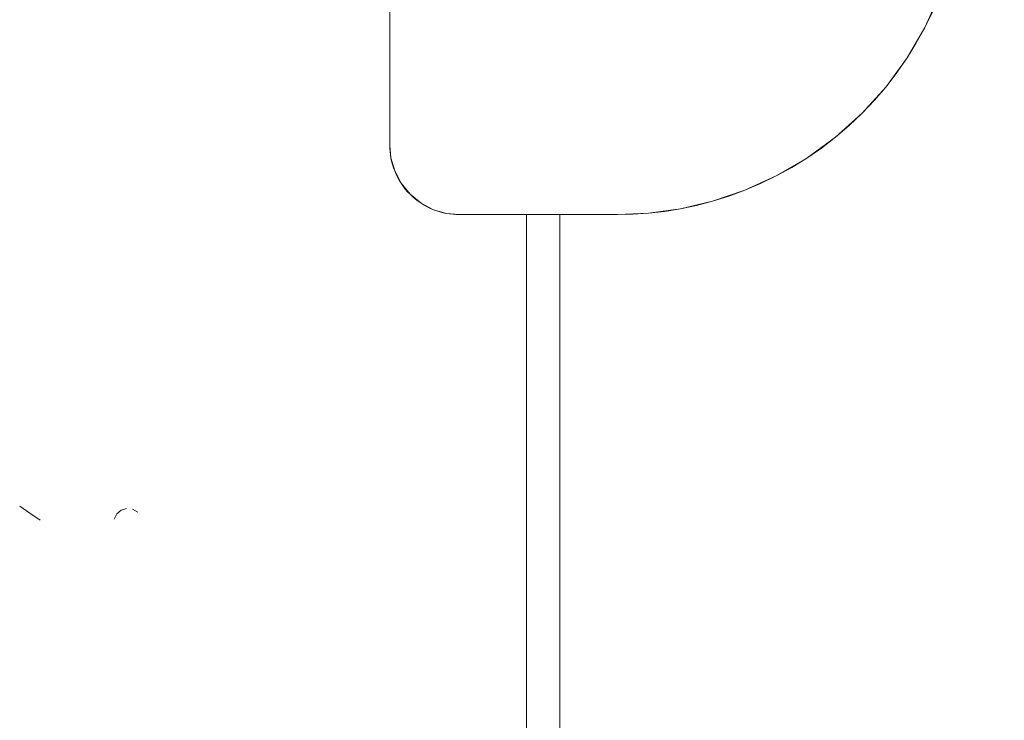
# Model space of a CAD drawing. Units: millimetres. Extents: x 82647 to 93147, y -7722 to 7128.
# Drawn here: x 88267 to 88504, y -181 to -12 of the extents above; entities that cross this region are included whole.
import ezdxf
from ezdxf.xclip import XClip

# ---------------------------------------------------------------- set-up
doc = ezdxf.new("R2010")
doc.units = ezdxf.units.MM
doc.header["$MEASUREMENT"] = 0
doc.header["$XCLIPFRAME"] = 0
for name, color, linetype in [('A-Wyposażenie', 7, 'Continuous'), ('InterSystem-dimension', 7, 'Continuous'), ('piaskownica kwadrat_1_0', 7, 'Continuous')]:
    doc.layers.add(name, color=color, linetype=linetype)
doc.styles.add('GENERATED_STYLE_1', font='txt')
doc.dimstyles.new('GENERATED_STYLE__1', dxfattribs={"dimtxt": 100, "dimasz": 91.78743961352657, "dimexe": 0.18, "dimexo": 50, "dimgap": 0.09, "dimtad": 1, "dimdec": 0, "dimzin": 0, "dimdsep": 46, "dimtxsty": 'GENERATED_STYLE_1', "dimblk": 'ARROWHEAD_5', "dimblk1": 'ARROWHEAD_5', "dimblk2": 'ARROWHEAD_5', "dimcen": 0.09, "dimclrd": 7, "dimclre": 7, "dimclrt": 7, "dimadec": 1, "dimazin": 0, "dimtfac": 1, "dimtdec": 4, "dimtmove": 0, "dimatfit": 3, "dimfxl": 1, "dimtolj": 1, "dimtzin": 0, "dimarcsym": 0})

# ---------------------------------------------------------------- blocks, each defined once
blk = doc.blocks.new('Rysunek_1_1', base_point=(87897.00540942572, -297.1250884929733))
at = {"layer": 'piaskownica kwadrat_1_0', "color": 7, "linetype": 'Continuous', "lineweight": 18}
for p, q in [((88356.06693286322, 33.6397405068638), (88356.06693286322, -42.0051544109421)), ((88488.42826098822, -5.991726676567222), (88484.9683000507, -13.59621886406714)), ((88486.80130786322, -9.82009581719212), (88484.9683000507, -13.59621886406714)), ((88484.9683000507, -13.59621886406714), (88480.69095630072, -20.9267852703171)), ((88484.9683000507, -13.59621886406714), (88482.9302141132, -17.30386046562948)), ((88482.9302141132, -17.30386046562948), (88480.69095630072, -20.9267852703171)), ((88480.69095630072, -20.9267852703171), (88475.63431567572, -27.85500792656725)), ((88480.69095630072, -20.9267852703171), (88478.25736255072, -24.44900206719236)), ((88478.25736255072, -24.44900206719236), (88475.63431567572, -27.85500792656725)), ((88475.63431567572, -27.85500792656725), (88469.86087817572, -34.25942687187955)), ((88475.63431567572, -27.85500792656725), (88472.8325578632, -31.12978820000478)), ((88472.8325578632, -31.12978820000478), (88469.86087817572, -34.25942687187955)), ((88469.86087817572, -34.25942687187955), (88463.45658130072, -40.0334747234421)), ((88469.86087817572, -34.25942687187955), (88466.73099536322, -37.23122862969208)), ((88466.73099536322, -37.23122862969208), (88463.45658130072, -40.0334747234421)), ((88463.45658130072, -40.0334747234421), (88456.52787036322, -45.08999327812979)), ((88463.45658130072, -40.0334747234421), (88460.05033130072, -42.6559112468794)), ((88356.08353442572, -42.74856261406734), (88356.06693286322, -42.0051544109421)), ((88356.34525317572, -45.03970030937987), (88356.06693286322, -42.0051544109421)), ((88460.05033130072, -42.6559112468794), (88456.52787036322, -45.08999327812979)), ((88356.13431567572, -43.5036895671922), (88356.08353442572, -42.74856261406734)), ((88356.2212297382, -44.26809386406716), (88356.13431567572, -43.5036895671922)), ((88356.34525317572, -45.03970030937987), (88356.2212297382, -44.26809386406716)), ((88356.50833911322, -45.8158233562549), (88356.34525317572, -45.03970030937987)), ((88357.23783130072, -48.14370421562975), (88356.34525317572, -45.03970030937987)), ((88356.71048755072, -46.59389952812965), (88356.50833911322, -45.8158233562549)), ((88356.9536516132, -47.37087706719223), (88356.71048755072, -46.59389952812965)), ((88357.23783130072, -48.14370421562975), (88356.9536516132, -47.37087706719223)), ((88456.52787036322, -45.08999327812979), (88449.1977922382, -49.36648253594234)), ((88452.9048234882, -47.32864073906718), (88449.1977922382, -49.36648253594234)), ((88456.52787036322, -45.08999327812979), (88452.9048234882, -47.32864073906718)), ((88357.56302661322, -48.90945128594226), (88357.23783130072, -48.14370421562975)), ((88358.7847063007, -51.13076476250455), (88357.23783130072, -48.14370421562975)), ((88357.92923755072, -49.66457823906711), (88357.56302661322, -48.90945128594226)), ((88358.3374406757, -50.40615538750481), (88357.92923755072, -49.66457823906711)), ((88449.1977922382, -49.36648253594234), (88441.5933000507, -52.8272979656299)), ((88449.1977922382, -49.36648253594234), (88445.4214250507, -51.20010070000469)), ((88358.7847063007, -51.13076476250455), (88358.3374406757, -50.40615538750481)), ((88359.27201098822, -51.83523253594225), (88358.7847063007, -51.13076476250455)), ((88360.95072192572, -53.79726866875456), (88358.7847063007, -51.13076476250455)), ((88359.79642505072, -52.51638487969235), (88359.27201098822, -51.83523253594225)), ((88445.4214250507, -51.20010070000469), (88441.5933000507, -52.8272979656299)), ((88360.3569719257, -53.17129210625482), (88359.79642505072, -52.51638487969235)), ((88360.95072192572, -53.79726866875456), (88360.3569719257, -53.17129210625482)), ((88361.57669848822, -54.39162902031691), (88360.95072192572, -53.79726866875456)), ((88363.61771411322, -55.96340636406705), (88360.95072192572, -53.79726866875456)), ((88362.2319719257, -54.95205382500457), (88361.57669848822, -54.39162902031691)), ((88441.5933000507, -52.8272979656299), (88433.8433000507, -55.46304015312964)), ((88437.7280656757, -54.24783019219204), (88433.8433000507, -55.46304015312964)), ((88441.5933000507, -52.8272979656299), (88437.7280656757, -54.24783019219204)), ((88362.9136125507, -55.47658995781723), (88362.2319719257, -54.95205382500457)), ((88363.61771411322, -55.96340636406705), (88362.9136125507, -55.47658995781723)), ((88364.34232348822, -56.41116027031712), (88363.61771411322, -55.96340636406705)), ((88366.6050188007, -57.51089171562962), (88363.61771411322, -55.96340636406705)), ((88365.08353442572, -56.81863097344231), (88364.34232348822, -56.41116027031712)), ((88365.8393938007, -57.18545226250471), (88365.08353442572, -56.81863097344231)), ((88433.8433000507, -55.46304015312964), (88426.07279223822, -57.28970030937952)), ((88429.95365161322, -56.47561339531704), (88426.07279223822, -57.28970030937952)), ((88433.8433000507, -55.46304015312964), (88429.95365161322, -56.47561339531704)), ((88366.6050188007, -57.51089171562962), (88365.8393938007, -57.18545226250471)), ((88367.3774797382, -57.79494933281726), (88366.6050188007, -57.51089171562962)), ((88369.7085344257, -58.4033477703172), (88366.6050188007, -57.51089171562962)), ((88368.1548234882, -58.03799132500465), (88367.3774797382, -57.79494933281726)), ((88368.9321672382, -58.2405059734421), (88368.1548234882, -58.03799132500465)), ((88369.7085344257, -58.4033477703172), (88368.9321672382, -58.2405059734421)), ((88370.48001880072, -58.52749327812978), (88369.7085344257, -58.4033477703172)), ((88372.74369067572, -58.68166808281705), (88369.7085344257, -58.4033477703172)), ((88371.24466723822, -58.6142852703172), (88370.48001880072, -58.52749327812978)), ((88371.99955005072, -58.66518859062953), (88371.24466723822, -58.6142852703172)), ((88372.74369067572, -58.68166808281705), (88371.99955005072, -58.66518859062953)), ((88372.74369067572, -58.68166808281705), (88389.00540942572, -58.68166808281705)), ((88389.00540942572, -535.5685089031297), (88389.00540942572, -58.68166808281705)), ((88397.00540942572, -58.68166808281705), (88389.00540942572, -58.68166808281705)), ((88397.00540942572, -58.68166808281705), (88397.00540942572, -535.5685089031297)), ((88410.89994067572, -58.68166808281705), (88397.00540942572, -58.68166808281705)), ((88397.00540942572, -535.5685089031297), (88397.00540942572, -58.68166808281694)), ((88418.3921281757, -58.34438780937967), (88410.89994067572, -58.68166808281705)), ((88414.61771411322, -58.59878234062976), (88410.89994067572, -58.68166808281705)), ((88418.3921281757, -58.34438780937967), (88414.61771411322, -58.59878234062976)), ((88426.07279223822, -57.28970030937952), (88418.3921281757, -58.34438780937967)), ((88422.21537036322, -57.91042784844236), (88418.3921281757, -58.34438780937967)), ((88426.07279223822, -57.28970030937952), (88422.21537036322, -57.91042784844236)), ((88266.87909868125, -128.9090982634599), (88269.34003618127, -130.6571451384602)), ((88290.31757524377, -130.7704263884598), (88291.36542680627, -129.93107091971)), ((88291.36542680627, -129.93107091971), (88290.31757524377, -130.7704263884598)), ((88292.64960649377, -129.53653966971), (88291.36542680627, -129.93107091971)), ((88295.37030961877, -130.3739420134598), (88294.09687211877, -129.6732584197096)), ((88269.34003618127, -130.6571451384602), (88271.84003618125, -132.3378092009597)), ((88289.61640336877, -132.0443521697099), (88290.31757524377, -130.7704263884598))]:
    blk.add_line(p, q, dxfattribs=at)
blk = doc.blocks.new('*D2')
at = {"layer": 'InterSystem-dimension', "linetype": 'Continuous', "lineweight": 13}
for points in [[(89046.1295119086, 293.0871307453078), (89021.1295119086, 199.7858807453078), (89071.12951190861, 199.7858807453078)], [(89046.1295119086, -887.3373077312543), (89071.12951190861, -794.0360577312543), (89021.1295119086, -794.0360577312543)]]:
    blk.add_hatch(color=7, dxfattribs=at).paths.add_polyline_path(points)
at = {"layer": 'InterSystem-dimension', "color": 7, "linetype": 'Continuous', "lineweight": 13}
for p, q in [((89136.70922205353, 293.0871307453078), (88544.2827531757, 293.0871307453078)), ((89046.1295119086, 293.0871307453078), (89021.1295119086, 199.7858807453078)), ((89046.1295119086, 293.0871307453078), (89071.12951190861, 199.7858807453078)), ((89071.12951190861, 199.7858807453078), (89021.1295119086, 199.7858807453078)), ((89046.1295119086, -794.0360577312543), (89046.1295119086, 199.7858807453078)), ((89046.1295119086, -887.3373077312543), (89021.1295119086, -794.0360577312543)), ((89021.1295119086, -794.0360577312543), (89071.12951190861, -794.0360577312543)), ((89046.1295119086, -887.3373077312543), (89071.12951190861, -794.0360577312543)), ((89136.70922205353, -887.3373077312543), (88544.2827531757, -887.3373077312543))]:
    blk.add_line(p, q, dxfattribs=at)
at = {"layer": 'InterSystem-dimension', "color": 7, "lineweight": 13, "insert": (89026.12951161058, -443.8680884929732), "char_height": 100, "attachment_point": 7, "rotation": 90, "style": 'GENERATED_STYLE_1'}
blk.add_mtext('\\A1;{\\pql;\\fArial|b0|i0|c238|p34;1180}', dxfattribs=at)
blk = doc.blocks.new('ARROWHEAD_5')
at = {"linetype": 'Continuous', "lineweight": 0}
blk.add_hatch(color=0, dxfattribs=at).paths.add_polyline_path([(-1, 0.2679), (0, 0), (-1, -0.2679)])
at = {"color": 0, "linetype": 'Continuous', "lineweight": 0}
blk.add_line((0, 0), (-1, 0), dxfattribs=at)
blk = doc.blocks.new('*D6')
at = {"layer": 'InterSystem-dimension', "linetype": 'Continuous', "lineweight": 13}
for points in [[(90795.63112790161, 1793.087130745308), (90770.63112790161, 1699.785880745308), (90820.63112790162, 1699.785880745308)], [(90795.63112790161, -2387.337307731254), (90820.63112790162, -2294.036057731254), (90770.63112790161, -2294.036057731254)]]:
    blk.add_hatch(color=7, dxfattribs=at).paths.add_polyline_path(points)
at = {"layer": 'InterSystem-dimension', "color": 7, "linetype": 'Continuous', "lineweight": 13}
for p, q in [((90886.21083804654, 1793.087130745308), (88544.2827531757, 1793.087130745308)), ((90795.63112790161, 1793.087130745308), (90770.63112790161, 1699.785880745308)), ((90795.63112790161, 1793.087130745308), (90820.63112790162, 1699.785880745308)), ((90820.63112790162, 1699.785880745308), (90770.63112790161, 1699.785880745308)), ((90795.63112790161, -2294.036057731254), (90795.63112790161, 1699.785880745308)), ((90795.63112790161, -2387.337307731254), (90770.63112790161, -2294.036057731254)), ((90770.63112790161, -2294.036057731254), (90820.63112790162, -2294.036057731254)), ((90795.63112790161, -2387.337307731254), (90820.63112790162, -2294.036057731254)), ((90886.21083804654, -2387.337307731254), (88544.2827531757, -2387.337307731254))]:
    blk.add_line(p, q, dxfattribs=at)
at = {"layer": 'InterSystem-dimension', "color": 7, "lineweight": 13, "insert": (90775.63112760358, -448.8965765720443), "char_height": 100, "attachment_point": 7, "rotation": 90, "style": 'GENERATED_STYLE_1'}
blk.add_mtext('\\A1;{\\pql;\\fArial|b0|i0|c238|p34;4180}', dxfattribs=at)

msp = doc.modelspace()

# ---------------------------------------------------------------- block references
at = {"layer": 'A-Wyposażenie', "color": 255, "linetype": 'Continuous', "lineweight": 13}
ref = msp.add_blockref('Rysunek_1_1', (87897.00540942572, -297.1250884929733), dxfattribs=at)
XClip(ref).set_block_clipping_path([(87299.72806567572, -887.3373077312543), (88494.2827531757, 293.0871307453078)])

# ---------------------------------------------------------------- dimensions: what is measured, and where the dimension line sits
at = {"layer": 'InterSystem-dimension', "color": 7, "linetype": 'Continuous', "lineweight": 13}
for base, p1, p2, picture, middle in [((90795.63112790161, 1793.087130745308), (88494.2827531757, -2387.337307731254), (88494.2827531757, 1793.087130745308), '*D6', (90725.63112760358, -296.4255742984847)), ((89046.1295119086, 293.0871307453078), (88494.2827531757, -887.3373077312543), (88494.2827531757, 293.0871307453078), '*D2', (88976.12951161058, -291.3970880466537))]:
    dim = msp.add_linear_dim(base=base, p1=p1, p2=p2, angle=90, dimstyle='GENERATED_STYLE__1', dxfattribs=at)
    dim.commit()
    dim.dimension.update_dxf_attribs({"geometry": picture, "text_midpoint": middle, "dimtype": 160, "text_rotation": 90})

doc.saveas('drawing.dxf')
